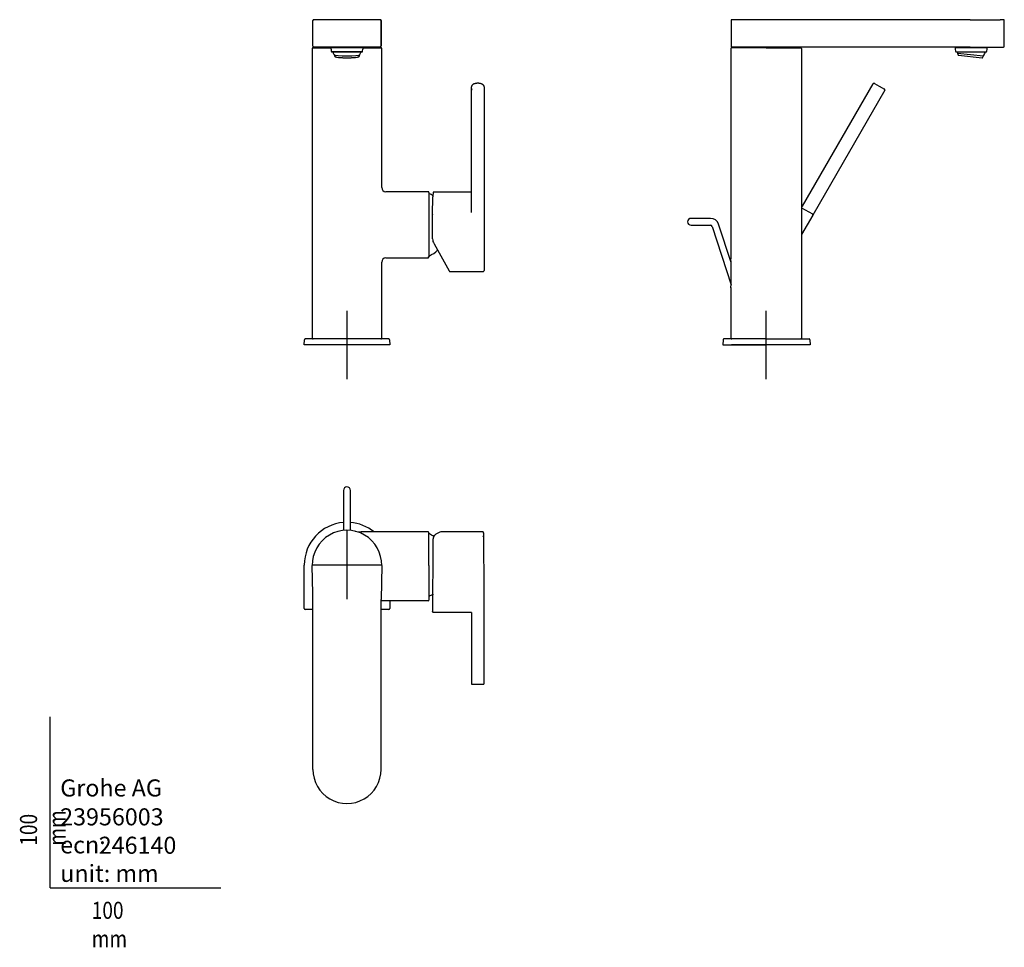
# Model space of a CAD drawing. Units: millimetres. Extents: x -18 to 559, y -35 to 508.
import ezdxf

# ---------------------------------------------------------------- set-up
doc = ezdxf.new("R2010")
doc.units = ezdxf.units.MM
for name, color, linetype in [('Default', 7, 'Continuous'), ('DV1_Default', 7, 'Continuous'), ('DV2_Default', 7, 'Continuous'), ('DV3_Default', 7, 'Continuous')]:
    doc.layers.add(name, color=color, linetype=linetype)

# ---------------------------------------------------------------- blocks, each defined once
blk = doc.blocks.new('SEANNOT_GROUP')
at = {"layer": 'Default', "color": 136}
for p, q in [((173.83, 208.99), (173.83, 168.99)), ((193.83, 188.99), (153.83, 188.99))]:
    blk.add_line(p, q, dxfattribs=at)
blk = doc.blocks.new('SEANNOT_GROUP1')
at = {"layer": 'Default', "color": 136}
for p, q in [((173.83, 337.85), (173.83, 297.85)), ((193.83, 317.85), (153.83, 317.85))]:
    blk.add_line(p, q, dxfattribs=at)
blk = doc.blocks.new('SEANNOT_GROUP2')
at = {"layer": 'Default', "color": 136}
for p, q in [((418.98, 337.85), (418.98, 297.85)), ((438.98, 317.85), (398.98, 317.85))]:
    blk.add_line(p, q, dxfattribs=at)
blk = doc.blocks.new('SE')
at = {"layer": 'DV1_Default', "color": 7}
for p, q in [((398.69, 507.85), (398.69, 492.85)), ((418.69, 508.35), (401.12, 508.33)), ((538.69, 508.35), (418.69, 508.35)), ((538.69, 508.35), (556.26, 508.33)), ((558.69, 492.85), (558.69, 507.85)), ((398.63, 491.45), (398.63, 368.24)), ((419.32, 491.95), (399.13, 491.95)), ((418.69, 492.35), (399.19, 492.35)), ((399.97, 492.35), (418.61, 492.35)), ((399.97, 492.35), (399.98, 491.95)), ((490.77, 492.35), (418.69, 492.35)), ((419.32, 491.95), (439.48, 491.95)), ((437.98, 491.95), (437.99, 492.35)), ((439.98, 491.45), (439.98, 321.85)), ((513.73, 492.35), (490.77, 492.35)), ((538.69, 492.35), (513.73, 492.35)), ((529.85, 492.35), (529.85, 492.12)), ((529.85, 492.12), (548.7, 492.12)), ((538.69, 492.35), (558.19, 492.35)), ((548.7, 492.12), (548.7, 492.35)), ((530.27, 489.52), (548.27, 489.52)), ((530.27, 489.52), (548.27, 489.52)), ((530.27, 489.52), (530.27, 489.52)), ((531.36, 488.76), (546.48, 487.18)), ((531.36, 488.76), (531.71, 487.57)), ((531.8, 487.5), (545.79, 486.03)), ((545.88, 486.08), (546.48, 487.18)), ((548.27, 489.52), (548.27, 489.52)), ((440.52, 399.06), (481.97, 470.86)), ((488.76, 467.02), (446.56, 393.92)), ((482.65, 471.05), (485.46, 469.46)), ((485.46, 469.46), (488.57, 467.7)), ((439.98, 398.22), (446.37, 394.61)), ((386.64, 392.01), (375.27, 392.01)), ((446.56, 393.92), (439.98, 382.53)), ((375.27, 388.01), (386.64, 388.01)), ((387.59, 387.32), (398.69, 353.14)), ((398.69, 366.09), (391.4, 388.55)), ((398.63, 351.42), (398.63, 321.85)), ((394.03, 320.86), (393.98, 317.85)), ((393.98, 317.85), (418.98, 317.85)), ((418.98, 321.35), (394.53, 321.35)), ((418.98, 321.35), (444.42, 321.35)), ((444.48, 317.85), (418.98, 317.85)), ((444.98, 317.85), (444.48, 317.85)), ((444.92, 320.86), (444.98, 317.85))]:
    blk.add_line(p, q, dxfattribs=at)
for centre, radius, start, end in [((399.13, 491.45), 0.5, 90, 180), ((439.48, 491.45), 0.5, 0, 90), ((539.27, 492.32), 9.42, 181.21592, 197.27178), ((539.27, 492.32), 9.42, 342.72822, 358.78408), ((539.38, 492.33), 8.77, 198.67584, 203.99181), ((531.81, 487.6), 0.1, 196.39176, 264), ((545.8, 486.13), 0.1, 264, 331.60824), ((539.38, 492.33), 8.78, 324.00819, 341.32416), ((488.32, 467.27), 0.5, 15.50218, 60.5), ((488.32, 467.27), 0.5, 330, 15.50218), ((375.27, 390.01), 2, 90, 270), ((386.64, 387.01), 5, 18, 90), ((446.12, 394.17), 0.5, 330, 60.5), ((386.64, 387.01), 1, 18, 90), ((184.99, 359.82), 213.8, 357.74469, 2.25534), ((394.53, 320.85), 0.5, 90, 179), ((399.13, 321.85), 0.5, 180, 270), ((439.48, 321.85), 0.5, 270, 0), ((444.42, 320.85), 0.5, 1, 90)]:
    blk.add_arc(centre, radius, start, end, dxfattribs=at)
blk.add_ellipse((488.32, 467.27), major_axis=(-0.685, -0.187), ratio=0.004363, start_param=3.931354, end_param=4.716714, dxfattribs=at)
for points, knots in [([(401.12, 508.33), (400.74, 508.32), (400.13, 508.32), (399.48, 508.31), (399.15, 508.3), (398.95, 508.27), (398.83, 508.2), (398.74, 508.1), (398.7, 507.97), (398.69, 507.91), (398.69, 507.88), (398.69, 507.86), (398.69, 507.85)], [0, 0, 0, 0, 0.257711, 0.500744, 0.709507, 0.830257, 0.91755, 0.97229, 0.988601, 0.994663, 0.997379, 1, 1, 1, 1]), ([(558.69, 507.85), (558.69, 507.86), (558.69, 507.88), (558.68, 507.91), (558.67, 507.98), (558.63, 508.1), (558.54, 508.2), (558.42, 508.27), (558.23, 508.3), (557.9, 508.31), (557.25, 508.32), (556.64, 508.32), (556.26, 508.33)], [0, 0, 0, 0, 0.002621, 0.005337, 0.011399, 0.02771, 0.08245, 0.169743, 0.290493, 0.499256, 0.74229, 1, 1, 1, 1]), ([(398.69, 492.85), (398.69, 492.78), (398.7, 492.69), (398.77, 492.58), (398.83, 492.5), (398.91, 492.43), (399.03, 492.37), (399.12, 492.36), (399.19, 492.35)], [0, 0, 0, 0, 0.239454, 0.368357, 0.499996, 0.631636, 0.760541, 1, 1, 1, 1]), ([(558.19, 492.35), (558.26, 492.36), (558.35, 492.37), (558.46, 492.43), (558.54, 492.5), (558.61, 492.58), (558.67, 492.69), (558.68, 492.78), (558.69, 492.85)], [0, 0, 0, 0, 0.239459, 0.368364, 0.500004, 0.631643, 0.760546, 1, 1, 1, 1]), ([(482.65, 471.05), (482.54, 471.11), (482.4, 471.13), (482.15, 471.06), (482.04, 470.98), (481.97, 470.86)], [0, 0, 0, 0, 0.5, 0.5, 1, 1, 1, 1]), ([(439.98, 398.61), (440.08, 398.65), (440.18, 398.7), (440.36, 398.85), (440.45, 398.95), (440.52, 399.06)], [0, 0, 0, 0, 0.451762, 0.451762, 1, 1, 1, 1])]:
    blk.add_open_spline(points, degree=3, knots=knots, dxfattribs=at)
blk = doc.blocks.new('SE1')
at = {"layer": 'DV2_Default', "color": 7}
for p, q in [((153.83, 492.85), (153.83, 507.85)), ((168.73, 508.35), (156.84, 508.35)), ((162.02, 508.34), (160.18, 508.34)), ((164.12, 508.34), (162.02, 508.34)), ((166.37, 508.34), (164.12, 508.34)), ((168.72, 508.34), (166.37, 508.34)), ((170.72, 508.34), (168.72, 508.34)), ((193.33, 508.35), (170.73, 508.35)), ((193.82, 507.95), (193.82, 507.95)), ((193.83, 492.85), (193.83, 507.85)), ((193.83, 507.85), (193.83, 492.9)), ((153.48, 491.45), (153.48, 321.85)), ((153.93, 492.85), (153.83, 492.85)), ((153.98, 491.95), (154.33, 491.95)), ((193.33, 492.35), (154.33, 492.35)), ((154.33, 491.95), (164.42, 491.95)), ((154.82, 492.35), (154.83, 491.95)), ((164.41, 492.35), (164.41, 492.12)), ((164.41, 492.12), (183.26, 492.12)), ((183.25, 491.95), (193.33, 491.95)), ((183.26, 492.12), (183.26, 492.35)), ((192.83, 491.95), (192.84, 492.35)), ((193.33, 491.95), (193.68, 491.95)), ((193.83, 492.85), (193.73, 492.85)), ((194.18, 410.06), (194.18, 491.45)), ((182.83, 489.52), (164.83, 489.52)), ((164.83, 489.52), (182.83, 489.52)), ((164.83, 489.52), (164.83, 489.52)), ((166.24, 487.93), (166.72, 486.79)), ((180.95, 486.79), (181.42, 487.93)), ((182.83, 489.52), (182.83, 489.52)), ((246.68, 467.27), (246.71, 469.03)), ((246.68, 395.47), (246.68, 467.27)), ((250.42, 471.11), (250.42, 471.05)), ((254.14, 469.03), (254.17, 467.27)), ((254.17, 467.27), (254.17, 361.45)), ((221.33, 407.6), (196.64, 407.6)), ((221.83, 407.1), (221.83, 406.75)), ((221.83, 406.75), (221.83, 369.76)), ((223.98, 394.35), (224.16, 404.55)), ((246.68, 407.32), (224.54, 407.32)), ((223.98, 380.08), (223.98, 394.07)), ((224.79, 377.01), (233.7, 361.2)), ((221.83, 369.76), (221.83, 369.4)), ((194.18, 321.85), (194.18, 366.44)), ((196.65, 368.9), (221.33, 368.9)), ((234.05, 360.94), (253.67, 360.94)), ((148.83, 317.85), (148.88, 320.86)), ((149.33, 317.85), (148.83, 317.85)), ((198.33, 317.85), (149.33, 317.85)), ((198.28, 321.35), (149.38, 321.35)), ((198.83, 317.85), (198.33, 317.85)), ((198.78, 320.86), (198.83, 317.85))]:
    blk.add_line(p, q, dxfattribs=at)
for centre, radius, start, end in [((154.33, 507.85), 0.5, 90.00001, 179.99994), ((193.33, 507.85), 0.5, 0, 90.00001), ((193.33, 507.85), 0.5, 79.44025, 90.00001), ((193.36, 507.96), 0.387, 64.30441, 81.21439), ((153.98, 491.45), 0.5, 90, 180), ((154.27, 492.73), 0.364, 160.39552, 250.32242), ((173.83, 492.32), 9.42, 181.21592, 197.27178), ((173.83, 492.32), 9.42, 342.72822, 358.78408), ((193.39, 492.73), 0.364, 289.67758, 19.60448), ((193.68, 491.45), 0.5, 0, 90), ((173.83, 492.33), 8.78, 198.67584, 210.17413), ((173.83, 492.33), 8.77, 329.82587, 341.32416), ((196.65, 410.07), 2.48, 180.0111, 269.99914), ((221.33, 407.1), 0.5, 0, 90), ((222.03, 406.25), 0.2, 64.15807, 180), ((213.31, 388.25), 20.2, 57.47842, 64.15807), ((224.54, 407.02), 0.306, 90.41762, 175.08821), ((221.33, 369.4), 0.5, 270, 0), ((222.03, 370.25), 0.2, 180, 295.84193), ((213.31, 388.25), 20.2, 295.84193, 312.22507), ((253.67, 361.44), 0.5, 270, 360), ((149.38, 320.85), 0.5, 90, 179), ((153.98, 321.85), 0.5, 180, 270), ((193.68, 321.85), 0.5, 270, 0), ((198.28, 320.85), 0.5, 1, 90)]:
    blk.add_arc(centre, radius, start, end, dxfattribs=at)
for centre, major_axis, ratio, start_param, end_param in [((173.83, 487.97), (-7.6, 0), 0.104528, 0.060699, 3.080893), ((173.83, 486.82), (7.13, 0), 0.104528, 3.184909, 6.239869), ((173.83, 486.76), (-7.03, 0), 0.104528, 0.175326, 2.982887), ((247.18, 467.27), (0.5, -0.004), 0.373557, 2.368269, 3.153629), ((247.18, 467.27), (-0.438, -0.43), 0.583138, 4.192138, 4.977498), ((247.18, 467.27), (-0.483, 0.483), 0.267949, 1.038433, 1.832596), ((224.16, 387.93), (-0.08, -19.1), 0.007558, 3.193562, 3.656498), ((223.98, 394.17), (-0.001, -0.2), 0.007558, 3.656498, 5.236021), ((231.98, 380.08), (-8, 0.01), 0.866458, 0.000998, 0.454861), ((225.06, 377.16), (0.261, 0.147), 0.449397, 2.893704, 3.141593), ((221.33, 369.76), (0.5, 0), 0.999848, 4.712389, 6.283185), ((196.65, 366.43), (1.65, 1.84), 0.999599, 0.730752, 2.301257)]:
    blk.add_ellipse(centre, major_axis=major_axis, ratio=ratio, start_param=start_param, end_param=end_param, dxfattribs=at)
for points, knots in [([(156.77, 508.34), (156.6, 508.34), (156.15, 508.34), (155.45, 508.33), (154.76, 508.27), (154.18, 508.11), (154.02, 507.95), (153.93, 507.85)], [0, 0, 0, 0, 0.112889, 0.346764, 0.57235, 0.790259, 1, 1, 1, 1]), ([(193.73, 507.85), (193.73, 507.87), (193.73, 507.9), (193.72, 507.96), (193.67, 508.07), (193.56, 508.18), (193.4, 508.26), (193.2, 508.29), (192.95, 508.3), (192.58, 508.31), (192.03, 508.32), (191.26, 508.33), (190.23, 508.34), (189.05, 508.34), (187.6, 508.34), (185.8, 508.34), (184.48, 508.34), (183.7, 508.34)], [0, 0, 0, 0, 0.002359, 0.004879, 0.010931, 0.029154, 0.061178, 0.106224, 0.16401, 0.235708, 0.306908, 0.413844, 0.519715, 0.624543, 0.728347, 0.865201, 1, 1, 1, 1]), ([(250.46, 471.11), (250.35, 471.11), (250.1, 471.11), (249.64, 471.07), (249.12, 470.99), (248.63, 470.87), (248.17, 470.71), (247.76, 470.51), (247.39, 470.27), (247.1, 470), (246.89, 469.72), (246.76, 469.43), (246.71, 469.19), (246.71, 469.07), (246.71, 469.04)], [0, 0, 0, 0, 0.050441, 0.145735, 0.241313, 0.337364, 0.434168, 0.532012, 0.631067, 0.730806, 0.817015, 0.898826, 0.977845, 1, 1, 1, 1]), ([(254.14, 469.04), (254.13, 469.11), (254.12, 469.28), (254.03, 469.56), (253.87, 469.84), (253.64, 470.11), (253.34, 470.35), (252.97, 470.57), (252.54, 470.76), (252.07, 470.91), (251.57, 471.02), (251.06, 471.09), (250.65, 471.11), (250.44, 471.11), (250.39, 471.11)], [0, 0, 0, 0, 0.055503, 0.137945, 0.221469, 0.308834, 0.40107, 0.497007, 0.594353, 0.691309, 0.787602, 0.883342, 0.97369, 1, 1, 1, 1]), ([(194.18, 410.07), (194.18, 410.07), (194.17, 410.06), (194.12, 410.01), (194.09, 409.98)], [0, 0, 0, 0, 0.448215, 1, 1, 1, 1]), ([(194.08, 366.53), (194.09, 366.53), (194.14, 366.47), (194.16, 366.45), (194.17, 366.44)], [0, 0, 0, 0, 0.018434, 1, 1, 1, 1]), ([(233.7, 361.2), (233.72, 361.17), (233.75, 361.12), (233.8, 361.05), (233.88, 360.98), (233.97, 360.95), (234.02, 360.95), (234.04, 360.95)], [0, 0, 0, 0, 0.195984, 0.440422, 0.65814, 0.892206, 1, 1, 1, 1])]:
    blk.add_open_spline(points, degree=3, knots=knots, dxfattribs=at)
for points, weights in [([(193.83, 507.85), (193.83, 507.85), (193.73, 507.85)], [0.999999459982, 0.980014474697, 0.962756770782]), ([(154.15, 492.39), (154.24, 492.35), (154.33, 492.35)], [0.890665976982, 0.927275927463, 1]), ([(193.33, 492.35), (193.42, 492.35), (193.51, 492.39)], [1, 0.927274722558, 0.890664763872])]:
    blk.add_rational_spline(points, weights, degree=2, dxfattribs=at)
blk.add_open_spline([(196.66, 368.9), (196.66, 368.9), (196.65, 368.91), (196.63, 368.93)], degree=3, dxfattribs=at)
blk = doc.blocks.new('SE2')
at = {"layer": 'DV3_Default', "color": 7}
for p, q in [((171.83, 232.69), (171.83, 221.32)), ((175.83, 221.32), (175.83, 232.69)), ((171.83, 221.32), (171.83, 218.47)), ((175.83, 218.47), (175.83, 221.32)), ((171.83, 218.47), (171.83, 209.24)), ((175.83, 209.24), (175.83, 218.47)), ((221.33, 208.34), (182.14, 208.34)), ((221.83, 188.66), (221.83, 207.84)), ((253.35, 208.4), (229.31, 208.4)), ((224.32, 204.5), (224.32, 204.31)), ((224.95, 205.98), (224.95, 205.98)), ((254.17, 180.74), (253.99, 198.59)), ((148.83, 163.49), (148.83, 188.99)), ((153.77, 172.18), (153.48, 188.63)), ((194.18, 188.63), (193.83, 168.76)), ((221.83, 188.66), (221.83, 168.49)), ((254.17, 119.64), (254.17, 180.74)), ((153.83, 117.19), (153.77, 172.18)), ((196.3, 167.99), (193.82, 167.99)), ((193.83, 69.28), (193.83, 168.76)), ((221.33, 167.99), (196.3, 167.99)), ((198.83, 167.99), (198.83, 163.49)), ((223.99, 171.54), (223.98, 169.75)), ((223.98, 169.75), (223.98, 161.67)), ((153.83, 162.99), (149.33, 162.99)), ((198.33, 162.99), (193.83, 162.99)), ((224.28, 161.34), (246.43, 161.34)), ((246.68, 161.09), (246.68, 119.64)), ((153.83, 94.23), (153.83, 117.19)), ((246.93, 119.14), (253.67, 119.14)), ((153.83, 69.28), (153.83, 94.23)), ((153.85, 68.29), (153.85, 68.29))]:
    blk.add_line(p, q, dxfattribs=at)
for centre, radius, start, end in [((173.83, 232.69), 2, 0, 180), ((173.83, 188.99), 25, 94.58857, 180), ((173.83, 188.99), 25, 50.71446, 85.41143), ((173.83, 188.99), 20.35, 359, 181), ((182.14, 222.98), 14.64, 256.27366, 269.99783), ((221.33, 207.84), 0.5, 0, 90), ((230.5, 200.88), 7.7, 107.65805, 133.41844), ((222.03, 206.99), 0.2, 64.15807, 180), ((213.31, 188.99), 20.2, 55.87974, 64.15807), ((-1017.64, 198.41), 1241.98, 358.69848, 0.27201), ((226.73, 204.53), 2.41, 176.3693, 180.67342), ((226.87, 204.56), 2.52, 149.17883, 177.29694), ((226.45, 204.91), 2, 128.65503, 151.32616), ((221.33, 168.49), 0.5, 270, 0), ((222.03, 170.99), 0.2, 180, 295.84193), ((213.31, 188.99), 20.2, 295.84193, 302.18654), ((226.08, 171.46), 2.07, 167.25496, 175.9167), ((224.27, 161.64), 0.296, 174.57965, 270.62166), ((246.33, 161), 0.355, 14.06838, 74.59936), ((253.67, 119.64), 0.5, 270, 0), ((173.83, 69.28), 20, 179.99998, 0)]:
    blk.add_arc(centre, radius, start, end, dxfattribs=at)
for centre, major_axis, ratio, start_param, end_param in [((224.66, 189), (-5.52, -19.28), 0.389097, 3.252589, 3.380693), ((253.99, 189), (0.14, -18.9), 0.004363, 2.103089, 3.64589), ((149.33, 163.49), (0.354, 0.354), 0.999695, 2.356347, 3.926839), ((198.33, 163.49), (-0.354, 0.354), 0.999695, 2.356347, 3.926839), ((223.98, 161.84), (0.002, 0.2), 0.004363, 2.618027, 4.19755), ((247.18, 119.64), (0.003, 0.685), 0.729704, 1.56894, 2.3543), ((247.18, 119.64), (-0.488, -0.483), 0.263267, 0.530469, 1.315829), ((247.18, 119.64), (-0.433, -0.433), 0.57735, 0.253035, 0.523599)]:
    blk.add_ellipse(centre, major_axis=major_axis, ratio=ratio, start_param=start_param, end_param=end_param, dxfattribs=at)
for points, knots in [([(253.85, 207.93), (253.85, 207.93), (253.85, 207.95), (253.84, 207.98), (253.82, 208.05), (253.78, 208.16), (253.69, 208.27), (253.56, 208.36), (253.43, 208.4), (253.36, 208.39), (253.34, 208.39)], [0, 0, 0, 0, 0.165907, 0.371242, 0.508298, 0.600086, 0.707176, 0.832778, 0.969748, 1, 1, 1, 1]), ([(224.95, 205.98), (224.87, 205.99), (224.8, 205.97), (224.72, 205.91), (224.7, 205.89), (224.68, 205.86)], [0, 0, 0, 0, 0.675802, 0.675802, 1, 1, 1, 1]), ([(253.82, 205.55), (253.82, 205.66), (253.77, 205.77), (253.58, 205.93), (253.46, 205.98), (253.32, 205.98)], [0, 0, 0, 0, 0.5, 0.5, 1, 1, 1, 1])]:
    blk.add_open_spline(points, degree=3, knots=knots, dxfattribs=at)

msp = doc.modelspace()

# ---------------------------------------------------------------- linework, layer by layer
at = {"layer": 'Default', "color": 7}
for q in [(0, 100), (100, 0)]:
    msp.add_line((0, 0), q, dxfattribs=at)

# ---------------------------------------------------------------- block references
at = {"layer": 'Default'}
for name in ['SE1', 'SE', 'SEANNOT_GROUP1', 'SEANNOT_GROUP2', 'SE2', 'SEANNOT_GROUP']:
    msp.add_blockref(name, (0, 0), dxfattribs=at)

# ---------------------------------------------------------------- texts
at = {"layer": 'Default', "char_height": 10}
for s, insert, width, attachment_point in [('{\\fArial Narrow|b0||i0||c0|p34;\\C7;\\H10.;\\W1.;Grohe AG\\P}{\\fArial Narrow|b0||i0||c0|p34;\\C7;\\H10.;\\W1.;\\P}{\\fArial Narrow|b0||i0||c0|p34;\\C7;\\H10.;\\W1.;ecn:\\P}{\\fArial Narrow|b0||i0||c0|p34;\\C7;\\H10.;\\W1.;unit: mm}', (5.94, 63.42), 113.8626, 1), ('{\\fArial Narrow|b0||i0||c0|p34;\\C7;\\H10.;\\W1.;23956003}', (5.9, 41.5), 109.9147, 4), ('{\\fArial Narrow|b0||i0||c0|p34;\\C7;\\H10.;\\W1.;246140}', (28.49, 24.86), 86.6917, 4), ('{\\fArial Narrow|b0||i0||c0|p34;\\C7;\\H10.;\\W0.82;100 mm}', (24.39, -8.24), 35, 1)]:
    msp.add_mtext(s, dxfattribs=dict(at, insert=insert, width=width, attachment_point=attachment_point))
at = {"layer": 'Default', "insert": (-17.62, 24.62), "char_height": 10, "width": 35, "attachment_point": 1, "rotation": 90}
msp.add_mtext('{\\fArial Narrow|b0||i0||c0|p34;\\C7;\\H10.;\\W0.82;100 mm}', dxfattribs=at)

doc.saveas('drawing.dxf')
